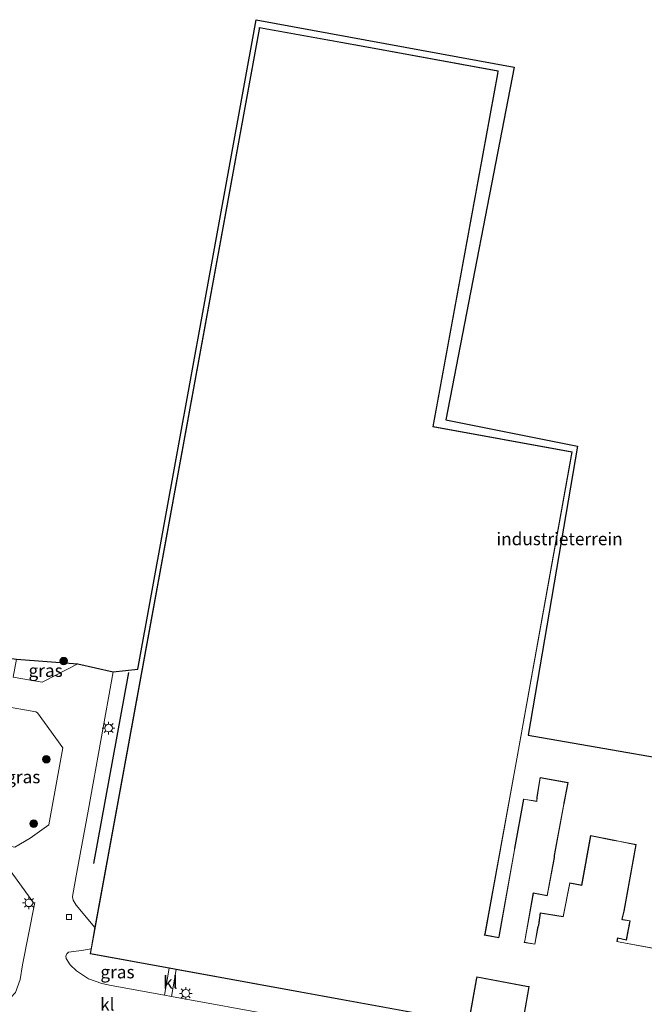
# Model space of a CAD drawing. Units: metres. Extents: x 129994 to 140000, y 393749 to 400000.
# Drawn here: x 132121 to 132244, y 399058 to 399252 of the extents above; entities that cross this region are included whole.
import ezdxf
from ezdxf.enums import TextEntityAlignment as Align

# ---------------------------------------------------------------- set-up
doc = ezdxf.new("R2010")
doc.units = ezdxf.units.M
doc.layers.get('0').update_dxf_attribs({"lineweight": 25})
for name, color, linetype, lineweight in [('B-ME-GR-BOMENRIJ-L-B1', 10, 'Continuous', 25), ('B-ME-GR-BOOM-S-B1', 93, 'Continuous', 18), ('B-ME-IE-GRASLAND-GV-B6', 93, 'Continuous', 18), ('B-ME-IE-GRONDWERKLIJN-GROND_INGERICHT-GV-B6', 253, 'Continuous', 18), ('B-ME-IE-MEUBILAIR_WEGMEUBILAIR-LICHTMAST-S-B1', 8, 'Continuous', 18), ('B-ME-KG-KADASTRAAL-DAKRAND-L-B1', 13, 'Continuous', 18), ('B-ME-KG-KADASTRAAL-OPNAMEDTMGRENS-L-B1', 10, 'Continuous', 25), ('B-ME-OG-BEBOUWING-GV-B6', 173, 'Continuous', 18), ('B-ME-VH-VERH_SOORT-KLINKERS-GV-B6', 8, 'IE-TERREINAFSCHEIDING-NATUURLIJK-HOUTWAL', 18), ('B-ME-VV-KOLK-S-B1', 8, 'Continuous', 18)]:
    doc.layers.add(name, color=color, linetype=linetype, lineweight=lineweight)
doc.styles.add('NLCS-ISO', font='NLCS-ISO.TTF')
doc.linetypes.add('IE-TERREINAFSCHEIDING-NATUURLIJK-HOUTWAL', pattern='A,7,-1.5,[67,NLCS.SHX,S=0.75,R=45,X=0,Y=0],-1.5,7,-1.5,[70,NLCS.SHX,S=0.75,R=0,X=0,Y=0],-1.5', length=20)

# ---------------------------------------------------------------- blocks, each defined once
blk = doc.blocks.new('boom')
blk.add_hatch(color=256).paths.add_polyline_path([(-0.75, 0, 1), (0.75, 0, 1)])
blk.add_circle((0, 0), 0.75)
blk = doc.blocks.new('kolk')
blk.add_lwpolyline([(-0.5, -0.5), (0.5, -0.5), (0.5, 0.5), (-0.5, 0.5)], close=True)
blk = doc.blocks.new('lantaarnpaal')
for p, q in [((-0.75, 0), (-1.25, 0)), ((-0.88, 0.88), (-0.53, 0.53)), ((0, 0.75), (0, 1.25)), ((0.53, 0.53), (0.88, 0.88)), ((0.75, 0), (1.25, 0)), ((-0.53, -0.53), (-0.88, -0.88)), ((0, -0.75), (0, -1.25)), ((0.53, -0.53), (0.88, -0.88))]:
    blk.add_line(p, q)
blk.add_circle((0, 0), 0.75)

msp = doc.modelspace()

# ---------------------------------------------------------------- linework, layer by layer
at = {"layer": 'B-ME-GR-BOMENRIJ-L-B1'}
msp.add_line((132135.34, 399085.46, 13.74), (132142.26, 399123.26, 13.66), dxfattribs=at)
at = {"layer": 'B-ME-IE-GRASLAND-GV-B6'}
for points in [[(132120.06, 399125.88, 13.92), (132132.23, 399124.92, 13.74), (132125.43, 399121.45, 13.79), (132125.12, 399121.33, 13.8), (132119.44, 399122.28, 13.83), (132120.06, 399125.88, 13.92)], [(132118.27, 399116.46, 13.86), (132123.91, 399115.47, 13.81), (132124.23, 399115.25, 13.81), (132129.22, 399108.33, 13.76), (132126.47, 399093.06, 13.78), (132122.79, 399090.46, 13.73), (132119.72, 399088.66, 13.85), (132113.61, 399089.8, 13.91), (132118.27, 399116.46, 13.86)], [(132106.64, 399053.9, 13.74), (132112.78, 399085.19, 14), (132118.65, 399084.06, 13.88), (132118.99, 399083.79, 13.86), (132123.63, 399077.38, 13.75), (132121.25, 399065.37, 13.69), (132120.8, 399062.48, 13.64), (132119.89, 399059.9, 13.65), (132119.84, 399059.84, 13.65), (132118.08, 399057.99, 13.62), (132116.74, 399056.51, 13.58), (132114.78, 399055.34, 13.6), (132112.47, 399054.4, 13.58), (132110.27, 399053.58, 13.52), (132106.64, 399053.9, 13.74)], [(132134.82, 399068.53, 13.88), (132134.64, 399067.56, 13.8), (132150.26, 399064.71, 13.91), (132149.37, 399059.38, 13.72), (132138.8, 399061.25, 13.74), (132136.97, 399061.68, 13.73), (132134.32, 399062.61, 13.67), (132131.96, 399064.18, 13.66), (132130.67, 399065.39, 13.65), (132129.92, 399066.62, 13.65), (132129.82, 399067.12, 13.69), (132130.01, 399067.54, 13.75), (132130.34, 399067.86, 13.74), (132132.92, 399068.22, 13.88), (132134.82, 399068.53, 13.88)], [(132151.62, 399064.46, 13.88), (132209.52, 399053.91, 13.8), (132208.59, 399048.57, 13.72), (132172.44, 399055.16, 13.76), (132150.72, 399059.09, 13.73), (132151.62, 399064.46, 13.88)]]:
    msp.add_polyline3d(points, dxfattribs=at)
at = {"layer": 'B-ME-IE-GRONDWERKLIJN-GROND_INGERICHT-GV-B6'}
for points in [[(132135.59, 399072.79, 13.89), (132131.89, 399077.21, 13.78), (132131.26, 399078.2, 13.77), (132131.14, 399078.84, 13.77), (132131.24, 399079.26, 13.71), (132132, 399083.69, 13.72), (132134.28, 399096.18, 13.71), (132139.18, 399123.34, 13.71), (132144.08, 399123.89, 13.58), (132167.45, 399252.43, 13.7), (132218.52, 399243.02, 13.96), (132204.96, 399173.26, 13.96), (132231, 399167.99, 13.96), (132221.25, 399110.81, 13.95), (132264.46, 399103.29, 13.96)], [(132254.63, 399067.11, 13.8), (132239.44, 399069.89, 13.8), (132238.87, 399070.02, 13.8), (132238.96, 399070.64, 13.8), (132240.69, 399070.28, 13.8), (132241.44, 399074.09, 13.8), (132239.95, 399074.35, 13.8), (132239.85, 399074.4, 13.8), (132240.23, 399075.99, 13.8), (132242.64, 399089.16, 13.8), (132239.14, 399089.87, 13.8), (132238.24, 399090.02, 13.8), (132233.61, 399090.95, 13.8), (132231.83, 399081.14, 13.8), (132231.58, 399081.18, 13.8), (132229.49, 399081.57, 13.8), (132228.15, 399074.94, 13.8), (132223.66, 399075.68, 13.8), (132223.33, 399073.22, 13.8), (132223.2, 399072.94, 13.8), (132222.55, 399069.49, 13.8), (132220.56, 399069.85, 13.8), (132220.63, 399070.1, 13.8), (132222.31, 399079.53, 13.8), (132225.03, 399079.06, 13.8), (132226.46, 399086.61, 13.8), (132226.44, 399086.98, 13.8), (132228.27, 399096.8, 13.8), (132228.39, 399097.38, 13.8), (132229.16, 399101.46, 13.8), (132223.61, 399102.44, 13.8), (132223, 399098.55, 13.8), (132222.94, 399097.76, 13.8), (132220.35, 399098.19, 13.8), (132218.58, 399088.42, 13.8), (132218.54, 399088.12, 13.8), (132215.51, 399071.33, 13.8), (132215.43, 399070.79, 13.8), (132212.71, 399071.28, 13.8), (132212.75, 399071.46, 13.8), (132218.91, 399105.41, 13.8), (132229.98, 399166.89, 13.8), (132202.45, 399171.89, 13.8), (132215.24, 399241.72, 13.8), (132215.31, 399242.31, 13.8), (132189.34, 399247.03, 13.8), (132168.09, 399250.87, 13.8), (132168.05, 399250.57, 13.8), (132135.59, 399072.79, 13.89)]]:
    msp.add_polyline3d(points, dxfattribs=at)
at = {"layer": 'B-ME-KG-KADASTRAAL-DAKRAND-L-B1'}
for points in [[(132168.13, 399250.81, 23.61), (132168.1, 399250.57, 23.09), (132134.7, 399067.6, 23.03), (132209.48, 399053.97, 23.14), (132210.99, 399062.39, 23.17), (132211.13, 399063.02, 37.25), (132220.93, 399061.15, 37.29), (132221.47, 399061.08, 41.11), (132220.47, 399055.4, 41.11), (132224.46, 399054.66, 41.06), (132224.04, 399051.39, 19.45), (132270.54, 399042.89, 19.33)], [(132254.67, 399067.05, 19.32), (132239.43, 399069.84, 19.33), (132238.8, 399069.98, 37.26), (132238.93, 399070.7, 27.26), (132240.65, 399070.34, 26.41), (132241.38, 399074.05, 26.41), (132239.94, 399074.3, 25.78), (132239.8, 399074.37, 26.72), (132240.19, 399076, 29.27), (132242.58, 399089.12, 29.27), (132239.13, 399089.82, 29.25), (132238.23, 399089.97, 30.8), (132233.65, 399090.89, 30.77), (132231.87, 399081.08, 30.79), (132231.57, 399081.14, 29.12), (132229.52, 399081.51, 29.17), (132228.19, 399074.89, 32.8), (132223.7, 399075.62, 33.11), (132223.38, 399073.2, 34), (132223.24, 399072.92, 37.29), (132222.59, 399069.43, 37.28), (132220.49, 399069.81, 37.16), (132220.58, 399070.12, 33.82), (132222.27, 399079.59, 33.93), (132224.99, 399079.12, 33.95), (132226.41, 399086.61, 33.93), (132226.39, 399086.98, 37.92), (132228.23, 399096.82, 37.9), (132228.34, 399097.4, 21.97), (132229.1, 399101.42, 21.97), (132223.65, 399102.38, 21.9), (132223.05, 399098.53, 21.91), (132222.97, 399097.71, 37.82), (132220.39, 399098.13, 37.8), (132218.63, 399088.42, 37.78), (132218.58, 399088.11, 33.94), (132215.56, 399071.32, 33.67), (132215.46, 399070.73, 37.22), (132212.54, 399071.26, 37.29), (132212.7, 399071.5, 23.09), (132218.86, 399105.42, 23.09), (132229.92, 399166.85, 23.08), (132202.39, 399171.85, 23.13), (132215.19, 399241.73, 23.1), (132215.25, 399242.27, 23.79), (132189.33, 399246.98, 23.78), (132168.13, 399250.81, 23.61)]]:
    msp.add_polyline3d(points, dxfattribs=at)
at = {"layer": 'B-ME-KG-KADASTRAAL-OPNAMEDTMGRENS-L-B1'}
msp.add_polyline3d([(131838.05, 399176.91, 13.51), (131893.06, 399165.73, 13.63), (131905.3, 399225.83, 13.56), (132022.42, 399202.62, 13.77), (132010.43, 399144.62, 13.7), (132013.12, 399144.09, 13.92), (132013.38, 399143.85, 14.21), (132060.99, 399135.42, 13.92), (132063.31, 399150.35, 13.86), (132098.13, 399144.69, 14.02), (132095.87, 399129.19, 14.08), (132120.06, 399125.88, 13.92), (132132.23, 399124.92, 13.74), (132139.18, 399123.34, 13.71), (132144.08, 399123.89, 13.58), (132167.45, 399252.43, 13.7), (132218.52, 399243.02, 13.96), (132204.96, 399173.26, 13.96), (132231, 399167.99, 13.96), (132221.25, 399110.81, 13.95), (132264.46, 399103.29, 13.96)], dxfattribs=at)
at = {"layer": 'B-ME-OG-BEBOUWING-GV-B6'}
for points in [[(132135.59, 399072.79, 13.89), (132168.05, 399250.57, 13.8), (132168.09, 399250.87, 13.8), (132189.34, 399247.03, 13.8), (132215.31, 399242.31, 13.8), (132215.24, 399241.72, 13.8), (132202.45, 399171.89, 13.8), (132229.98, 399166.89, 13.8), (132218.91, 399105.41, 13.8), (132212.75, 399071.46, 13.8), (132212.71, 399071.28, 13.8), (132215.43, 399070.79, 13.8), (132215.51, 399071.33, 13.8), (132218.54, 399088.12, 13.8), (132218.58, 399088.42, 13.8), (132220.35, 399098.19, 13.8), (132222.94, 399097.76, 13.8), (132223, 399098.55, 13.8), (132223.61, 399102.44, 13.8), (132229.16, 399101.46, 13.8), (132228.39, 399097.38, 13.8), (132228.27, 399096.8, 13.8), (132226.44, 399086.98, 13.8), (132226.46, 399086.61, 13.8), (132225.03, 399079.06, 13.8), (132222.31, 399079.53, 13.8), (132220.63, 399070.1, 13.8), (132220.56, 399069.85, 13.8), (132222.55, 399069.49, 13.8), (132223.2, 399072.94, 13.8), (132223.33, 399073.22, 13.8), (132223.66, 399075.68, 13.8), (132228.15, 399074.94, 13.8), (132229.49, 399081.57, 13.8), (132231.58, 399081.18, 13.8), (132231.83, 399081.14, 13.8), (132233.61, 399090.95, 13.8), (132238.24, 399090.02, 13.8), (132239.14, 399089.87, 13.8), (132242.64, 399089.16, 13.8), (132240.23, 399075.99, 13.8), (132239.85, 399074.4, 13.8), (132239.95, 399074.35, 13.8), (132241.44, 399074.09, 13.8), (132240.69, 399070.28, 13.8), (132238.96, 399070.64, 13.8), (132238.87, 399070.02, 13.8), (132239.44, 399069.89, 13.8), (132254.63, 399067.11, 13.8)], [(132270.58, 399042.83, 13.8), (132223.98, 399051.35, 13.8), (132224.41, 399054.62, 13.8), (132220.41, 399055.36, 13.8), (132221.42, 399061.03, 13.8), (132220.93, 399061.1, 13.8), (132211.19, 399062.96, 13.8), (132211.04, 399062.39, 13.8), (132209.52, 399053.91, 13.8), (132151.62, 399064.46, 13.88), (132150.26, 399064.71, 13.91), (132134.64, 399067.56, 13.8), (132134.82, 399068.53, 13.88), (132135.59, 399072.79, 13.89)]]:
    msp.add_polyline3d(points, dxfattribs=at)
at = {"layer": 'B-ME-VH-VERH_SOORT-KLINKERS-GV-B6'}
for points in [[(132119.44, 399122.28, 13.83), (132125.12, 399121.33, 13.8), (132125.43, 399121.45, 13.79), (132132.23, 399124.92, 13.74), (132139.18, 399123.34, 13.71), (132134.28, 399096.18, 13.71), (132132, 399083.69, 13.72), (132131.24, 399079.26, 13.71), (132131.14, 399078.84, 13.77), (132131.26, 399078.2, 13.77), (132131.89, 399077.21, 13.78), (132135.59, 399072.79, 13.89)], [(132119.72, 399088.66, 13.85), (132122.79, 399090.46, 13.73), (132126.47, 399093.06, 13.78), (132129.22, 399108.33, 13.76), (132124.23, 399115.25, 13.81), (132123.91, 399115.47, 13.81), (132118.27, 399116.46, 13.86)], [(132119.89, 399059.9, 13.65), (132120.8, 399062.48, 13.64), (132121.25, 399065.37, 13.69), (132123.63, 399077.38, 13.75), (132118.99, 399083.79, 13.86)], [(132135.59, 399072.79, 13.89), (132134.82, 399068.53, 13.88), (132132.92, 399068.22, 13.88), (132130.34, 399067.86, 13.74), (132130.01, 399067.54, 13.75), (132129.82, 399067.12, 13.69), (132129.92, 399066.62, 13.65), (132130.67, 399065.39, 13.65), (132131.96, 399064.18, 13.66), (132134.32, 399062.61, 13.67), (132136.97, 399061.68, 13.73), (132138.8, 399061.25, 13.74), (132149.37, 399059.38, 13.72), (132150.72, 399059.09, 13.73), (132172.44, 399055.16, 13.76)], [(132150.26, 399064.71, 13.91), (132151.62, 399064.46, 13.88), (132150.72, 399059.09, 13.73), (132149.37, 399059.38, 13.72), (132150.26, 399064.71, 13.91)], [(132209.52, 399053.91, 13.8), (132211.04, 399062.39, 13.8), (132211.19, 399062.96, 13.8), (132220.93, 399061.1, 13.8), (132221.42, 399061.03, 13.8), (132220.41, 399055.36, 13.8), (132224.41, 399054.62, 13.8), (132223.98, 399051.35, 13.8), (132270.58, 399042.83, 13.8), (132271.01, 399045.84, 13.8), (132271.11, 399046.39, 13.8), (132275.2, 399045.63, 14), (132277.38, 399045.23, 14), (132276.09, 399040.37, 13.84), (132251.96, 399043.66, 13.8), (132243.15, 399042.17, 13.76), (132208.59, 399048.57, 13.72), (132209.52, 399053.91, 13.8)]]:
    msp.add_polyline3d(points, dxfattribs=at)

# ---------------------------------------------------------------- block references
at = {"layer": 'B-ME-GR-BOOM-S-B1', "rotation": 90}
for p in [(132129.42, 399125.48, 13.69), (132125.99, 399106.07, 13.81), (132123.46, 399093.31, 13.91)]:
    msp.add_blockref('boom', p, dxfattribs=at)
at = {"layer": 'B-ME-IE-MEUBILAIR_WEGMEUBILAIR-LICHTMAST-S-B1', "rotation": 90}
for p in [(132138.29, 399112.24, 13.7), (132122.54, 399077.64, 13.8), (132153.54, 399059.73)]:
    msp.add_blockref('lantaarnpaal', p, dxfattribs=at)
at = {"layer": 'B-ME-VV-KOLK-S-B1', "rotation": 90}
msp.add_blockref('kolk', (132130.45, 399074.84, 13.7), dxfattribs=at)

# ---------------------------------------------------------------- texts
at = {"layer": 'B-ME-IE-GRASLAND-GV-B6', "ltscale": 0.2, "style": 'NLCS-ISO'}
for p in [(132125.83, 399123.61), (132121.41, 399102.56), (132140.04, 399063.95)]:
    msp.add_text('gras', height=2.5, dxfattribs=at).set_placement(p, align=Align.MIDDLE_CENTER)
at = {"layer": 'B-ME-IE-GRONDWERKLIJN-GROND_INGERICHT-GV-B6', "ltscale": 0.2, "style": 'NLCS-ISO'}
msp.add_text('industrieterrein', height=2.5, dxfattribs=at).set_placement((132227.46, 399149.67), align=Align.MIDDLE_CENTER)
at = {"layer": 'B-ME-VH-VERH_SOORT-KLINKERS-GV-B6', "ltscale": 0.2, "style": 'NLCS-ISO'}
for p in [(132150.5, 399061.91), (132138.03, 399057.55)]:
    msp.add_text('kl', height=2.5, dxfattribs=at).set_placement(p, align=Align.MIDDLE_CENTER)

doc.saveas('drawing.dxf')
